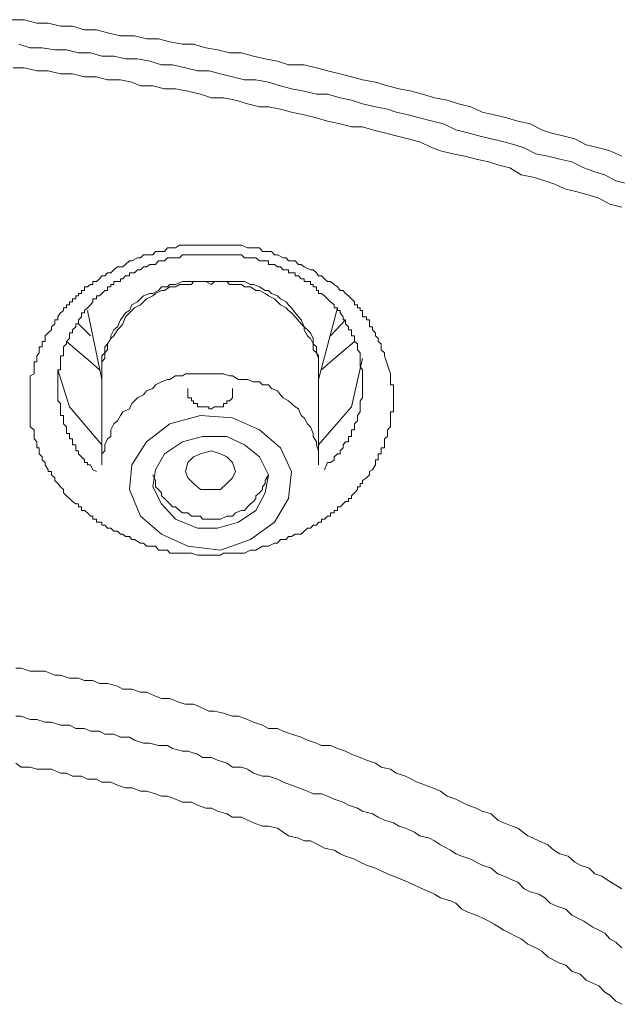
# Model space of a CAD drawing. Units: inches. Extents: x -389 to 676, y -587 to 171.
# Drawn here: x -82 to -77, y 71 to 80 of the extents above; entities that cross this region are included whole.
import ezdxf

# ---------------------------------------------------------------- set-up
doc = ezdxf.new("R2010")
doc.units = ezdxf.units.IN
doc.header["$MEASUREMENT"] = 0
doc.layers.add('图层 1', color=7, linetype='Continuous')

msp = doc.modelspace()

# ---------------------------------------------------------------- linework, layer by layer
at = {"layer": '图层 1', "color": 7, "lineweight": 9}
for points in [[(-82.0612, 80.046), (-81.9376, 80.046), (-81.8272, 80.0151), (-81.7256, 80.0151), (-81.6197, 79.9886), (-81.5137, 79.9886), (-81.4077, 79.9577), (-81.3018, 79.9577), (-81.2047, 79.9312), (-81.0899, 79.9047), (-80.9662, 79.9047), (-80.8603, 79.8782), (-80.7543, 79.8782), (-80.6528, 79.8517), (-80.5424, 79.8296), (-80.4453, 79.8296), (-80.3349, 79.7987), (-80.2333, 79.7811), (-80.1274, 79.7546), (-80.0214, 79.7546), (-79.9154, 79.7237), (-79.8139, 79.7016), (-79.7035, 79.6795), (-79.6064, 79.6486), (-79.4695, 79.6486), (-79.3591, 79.6221), (-79.262, 79.5956), (-79.1516, 79.5691), (-79.0501, 79.5427), (-78.953, 79.5162), (-78.8382, 79.4941), (-78.7322, 79.4632), (-78.6307, 79.4367), (-78.5203, 79.4146), (-78.4231, 79.3881), (-78.3172, 79.3572), (-78.2068, 79.3351), (-78.1053, 79.3042), (-77.9993, 79.2777), (-77.8977, 79.2292), (-77.7918, 79.2071), (-77.6814, 79.1806), (-77.5843, 79.1497), (-77.4739, 79.1276), (-77.3723, 79.0747), (-77.2973, 79.0482), (-77.1869, 79.0217), (-77.081, 78.9952), (-76.9794, 78.9422), (-76.869, 78.9157), (-76.7719, 78.8892), (-76.6659, 78.8407)], [(-81.9861, 79.8296), (-81.8846, 79.7987), (-81.7786, 79.7987), (-81.6682, 79.7811), (-81.5667, 79.7811), (-81.4607, 79.7546), (-81.3548, 79.7546), (-81.2532, 79.7237), (-81.1473, 79.7237), (-81.0457, 79.7016), (-80.9397, 79.7016), (-80.8294, 79.6795), (-80.7278, 79.6486), (-80.6307, 79.6486), (-80.5159, 79.6221), (-80.4099, 79.5956), (-80.3084, 79.5956), (-80.2068, 79.5691), (-80.1009, 79.5427), (-79.9949, 79.5162), (-79.8934, 79.5162), (-79.783, 79.4941), (-79.677, 79.4632), (-79.5799, 79.4367), (-79.4695, 79.4146), (-79.3591, 79.3881), (-79.262, 79.3881), (-79.1516, 79.3572), (-79.0501, 79.3351), (-78.953, 79.3042), (-78.8382, 79.2777), (-78.7322, 79.2557), (-78.6571, 79.2292), (-78.5512, 79.2071), (-78.4496, 79.1806), (-78.3348, 79.1497), (-78.2377, 79.1276), (-78.1317, 79.0747), (-78.0258, 79.0482), (-77.9287, 79.0217), (-77.8183, 78.9952), (-77.7079, 78.9687), (-77.6108, 78.9422), (-77.5269, 78.9157), (-77.4253, 78.8627), (-77.3194, 78.8407), (-77.2134, 78.8142), (-77.1074, 78.7921), (-77.0015, 78.7391), (-76.9043, 78.7038), (-76.816, 78.6773), (-76.7189, 78.6243), (-76.613, 78.5978)], [(-76.6659, 78.3903), (-76.7719, 78.4168), (-76.869, 78.4698), (-76.9529, 78.4963), (-77.0589, 78.5272), (-77.1604, 78.5493), (-77.2664, 78.5978), (-77.3459, 78.6243), (-77.4474, 78.6552), (-77.5534, 78.6773), (-77.6549, 78.7391), (-77.7609, 78.7656), (-77.8404, 78.7921), (-77.9507, 78.8142), (-78.0523, 78.8407), (-78.1582, 78.8627), (-78.2642, 78.8892), (-78.3348, 78.9157), (-78.4496, 78.9687), (-78.5512, 78.9952), (-78.6571, 79.0217), (-78.7587, 79.0482), (-78.8647, 79.0747), (-78.953, 79.1011), (-79.0501, 79.1011), (-79.1516, 79.1276), (-79.262, 79.1497), (-79.3591, 79.1806), (-79.4695, 79.2071), (-79.5799, 79.2292), (-79.677, 79.2557), (-79.783, 79.2777), (-79.8625, 79.2777), (-79.9684, 79.3042), (-80.0744, 79.3351), (-80.1804, 79.3572), (-80.2863, 79.3572), (-80.3834, 79.3881), (-80.4938, 79.4146), (-80.6042, 79.4367), (-80.7013, 79.4367), (-80.8029, 79.4632), (-80.9133, 79.4632), (-80.9883, 79.4941), (-81.0899, 79.5162), (-81.2047, 79.5162), (-81.3018, 79.5427), (-81.4077, 79.5427), (-81.5137, 79.5691), (-81.6197, 79.5691), (-81.7256, 79.5956), (-81.8272, 79.5956), (-81.9376, 79.6221), (-82.0347, 79.6221)], [(-78.7322, 76.9996), (-78.7057, 76.9201), (-78.7057, 76.9024), (-78.7057, 76.8715), (-78.7057, 76.8494), (-78.7057, 76.823), (-78.6792, 76.823), (-78.6792, 76.792), (-78.6792, 76.77), (-78.6792, 76.7347), (-78.6792, 76.7082), (-78.6792, 76.6817), (-78.6792, 76.6596), (-78.6792, 76.6287), (-78.6792, 76.611), (-78.6792, 76.5845), (-78.7057, 76.5845), (-78.7057, 76.5536), (-78.7057, 76.5316), (-78.7057, 76.5051), (-78.7057, 76.4786), (-78.7057, 76.4521), (-78.7322, 76.4256), (-78.7322, 76.3947), (-78.7322, 76.3682), (-78.7587, 76.3461), (-78.7587, 76.3196), (-78.7587, 76.2931), (-78.7587, 76.2667), (-78.7896, 76.2667), (-78.7896, 76.2402), (-78.7896, 76.2137), (-78.8161, 76.2137), (-78.8161, 76.1872), (-78.8161, 76.1607), (-78.8382, 76.1607), (-78.8382, 76.1386), (-78.8382, 76.1165), (-78.8647, 76.0724), (-78.8911, 76.0591), (-78.8911, 76.0282), (-78.9176, 76.0017), (-78.953, 75.9797), (-78.953, 75.9532), (-78.975, 75.9532), (-78.975, 75.9223), (-78.9971, 75.9223), (-78.9971, 75.9002), (-79.0236, 75.8693), (-79.0501, 75.8428), (-79.0501, 75.8207), (-79.0766, 75.8207), (-79.0766, 75.7942), (-79.1031, 75.7942), (-79.1251, 75.7722), (-79.1516, 75.7457), (-79.1737, 75.7457), (-79.1737, 75.7148), (-79.2046, 75.7148), (-79.2046, 75.6927), (-79.2355, 75.6927), (-79.2355, 75.6662), (-79.262, 75.6662), (-79.2885, 75.6397), (-79.315, 75.6397), (-79.315, 75.6132), (-79.3415, 75.6132), (-79.3591, 75.5867), (-79.39, 75.5867), (-79.4121, 75.5602), (-79.4386, 75.5602), (-79.4695, 75.5337), (-79.496, 75.5073), (-79.549, 75.5073), (-79.5799, 75.4852), (-79.6064, 75.4852), (-79.6285, 75.4587), (-79.677, 75.4587), (-79.7035, 75.4278), (-79.73, 75.4278), (-79.783, 75.4013), (-79.8139, 75.4013), (-79.836, 75.4013), (-79.8934, 75.366), (-79.9154, 75.366), (-79.9419, 75.366), (-79.9949, 75.3395), (-80.0214, 75.3395), (-80.0479, 75.3395), (-80.1009, 75.3395), (-80.1274, 75.3395), (-80.1804, 75.3395), (-80.2068, 75.3218), (-80.2333, 75.3218), (-80.2863, 75.3218), (-80.3084, 75.3218), (-80.3658, 75.3218), (-80.3834, 75.3218), (-80.4099, 75.3218), (-80.4629, 75.3395), (-80.4938, 75.3395), (-80.5159, 75.3395), (-80.5689, 75.3395), (-80.6042, 75.3395), (-80.6528, 75.3395), (-80.6748, 75.366), (-80.7013, 75.366), (-80.7543, 75.366), (-80.7808, 75.4013), (-80.8029, 75.4013), (-80.8603, 75.4013), (-80.8868, 75.4278), (-80.9133, 75.4278), (-80.9662, 75.4587), (-80.9883, 75.4587), (-81.0104, 75.4852), (-81.0457, 75.4852), (-81.0678, 75.5073), (-81.0899, 75.5073), (-81.1164, 75.5337), (-81.1473, 75.5337), (-81.1737, 75.5602), (-81.2047, 75.5602), (-81.2267, 75.5867), (-81.2532, 75.5867), (-81.2532, 75.6132), (-81.2753, 75.6132), (-81.3018, 75.6132), (-81.3018, 75.6397), (-81.3327, 75.6397), (-81.3327, 75.6662), (-81.3548, 75.6662), (-81.3813, 75.6927), (-81.4077, 75.7148), (-81.4342, 75.7148), (-81.4342, 75.7457), (-81.4607, 75.7457), (-81.4607, 75.7722), (-81.4828, 75.7722), (-81.5137, 75.7942), (-81.5402, 75.8207), (-81.5667, 75.8428), (-81.5932, 75.8693), (-81.5932, 75.9002), (-81.6197, 75.9223), (-81.6417, 75.9532), (-81.6682, 75.9797), (-81.6682, 76.0017), (-81.6991, 76.0282), (-81.6991, 76.0591), (-81.7256, 76.0591), (-81.7256, 76.0724), (-81.7521, 76.1165), (-81.7521, 76.1386), (-81.7786, 76.1607), (-81.7786, 76.1872), (-81.8051, 76.2137), (-81.8051, 76.2402), (-81.8051, 76.2667), (-81.8272, 76.2667), (-81.8272, 76.2931), (-81.8272, 76.3196), (-81.8493, 76.3461), (-81.8493, 76.3682), (-81.8493, 76.3947), (-81.8493, 76.4256), (-81.8846, 76.4521), (-81.8846, 76.4786), (-81.8846, 76.5051), (-81.8846, 76.5316), (-81.8846, 76.5536), (-81.8846, 76.5845), (-81.8846, 76.611), (-81.8846, 76.6287), (-81.8846, 76.6596), (-81.8846, 76.6817), (-81.8846, 76.7082), (-81.8846, 76.7347), (-81.8846, 76.77), (-81.8846, 76.792), (-81.8846, 76.823), (-81.8846, 76.8494), (-81.8846, 76.8715), (-81.8846, 76.9024), (-81.8493, 76.9201), (-81.8493, 76.9554), (-81.8493, 76.9819), (-81.8493, 76.9996), (-81.8493, 77.026), (-81.8272, 77.026), (-81.8272, 77.057), (-81.8272, 77.079), (-81.8051, 77.1055), (-81.8051, 77.132), (-81.8051, 77.1585), (-81.7786, 77.1585), (-81.7786, 77.185), (-81.7786, 77.2071), (-81.7521, 77.2071), (-81.7521, 77.2336), (-81.7521, 77.2556), (-81.7256, 77.2821), (-81.6991, 77.3086), (-81.6991, 77.3351), (-81.6682, 77.3616), (-81.6682, 77.3969), (-81.6417, 77.3969), (-81.6417, 77.4234), (-81.6197, 77.4587), (-81.5932, 77.4808), (-81.5932, 77.5029), (-81.5667, 77.5029), (-81.5667, 77.5294), (-81.5402, 77.5294), (-81.5402, 77.5559), (-81.5137, 77.5559), (-81.5137, 77.5824), (-81.4828, 77.5824), (-81.4828, 77.6088), (-81.4607, 77.6088), (-81.4607, 77.6309), (-81.4342, 77.6309), (-81.4342, 77.6574), (-81.4077, 77.6574), (-81.4077, 77.6883), (-81.3813, 77.6883), (-81.3548, 77.7104), (-81.3327, 77.7104), (-81.3327, 77.7369), (-81.3018, 77.7369), (-81.2753, 77.759), (-81.2532, 77.7854), (-81.2267, 77.7854), (-81.2047, 77.8119), (-81.1737, 77.8119), (-81.1473, 77.8384), (-81.1164, 77.8649), (-81.0678, 77.8649), (-81.0457, 77.887), (-81.0104, 77.9179), (-80.9883, 77.9179), (-80.9397, 77.9444), (-80.9133, 77.9444), (-80.8868, 77.9709), (-80.8294, 77.9709), (-80.8029, 77.9709), (-80.7808, 78.0018), (-80.7278, 78.0018), (-80.7013, 78.0018), (-80.6748, 78.0327), (-80.6307, 78.0327), (-80.6042, 78.0327), (-80.5689, 78.0548), (-80.5159, 78.0548), (-80.4938, 78.0548), (-80.4453, 78.0548), (-80.4099, 78.0548), (-80.3834, 78.0548), (-80.3349, 78.0548), (-80.3084, 78.0548), (-80.2598, 78.0548), (-80.2333, 78.0548), (-80.2068, 78.0548), (-80.1494, 78.0548), (-80.1274, 78.0548), (-80.1009, 78.0548), (-80.0479, 78.0548), (-80.0214, 78.0548), (-79.9684, 78.0327), (-79.9419, 78.0327), (-79.9154, 78.0327), (-79.8625, 78.0327), (-79.836, 78.0018), (-79.8139, 78.0018), (-79.7565, 78.0018), (-79.73, 77.9709), (-79.7035, 77.9709), (-79.655, 77.9444), (-79.6285, 77.9444), (-79.6064, 77.9179), (-79.549, 77.9179), (-79.5181, 77.887), (-79.496, 77.887), (-79.4695, 77.8649), (-79.4121, 77.8384), (-79.39, 77.8384), (-79.3591, 77.8119), (-79.3415, 77.7854), (-79.315, 77.7854), (-79.2885, 77.759), (-79.262, 77.7369), (-79.2355, 77.7369), (-79.2046, 77.7104), (-79.1737, 77.6883), (-79.1516, 77.6574), (-79.1251, 77.6574), (-79.1031, 77.6309), (-79.0766, 77.6088), (-79.0501, 77.5824), (-79.0236, 77.5559), (-79.0236, 77.5294), (-78.9971, 77.5294), (-78.9971, 77.5029), (-78.975, 77.5029), (-78.975, 77.4808), (-78.953, 77.4808), (-78.953, 77.4587), (-78.953, 77.4234), (-78.9176, 77.4234), (-78.9176, 77.3969), (-78.8911, 77.3969), (-78.8911, 77.3616), (-78.8911, 77.3351), (-78.8647, 77.3351), (-78.8647, 77.3086), (-78.8382, 77.2821), (-78.8382, 77.2556), (-78.8161, 77.2336), (-78.8161, 77.2071), (-78.7896, 77.185), (-78.7896, 77.132), (-78.7587, 77.1055), (-78.7587, 77.079), (-78.7322, 76.9996), (-78.7322, 76.9996)], [(-78.953, 76.8494), (-78.953, 76.8715), (-78.953, 76.9201), (-78.953, 76.9554), (-78.975, 76.9819), (-78.975, 76.9996), (-78.975, 77.026), (-78.975, 77.057), (-78.975, 77.079), (-78.975, 77.1055), (-78.9971, 77.132), (-78.9971, 77.1585), (-78.9971, 77.185), (-79.0236, 77.2071), (-79.0236, 77.2336), (-79.0236, 77.2556), (-79.0501, 77.2556), (-79.0501, 77.2821), (-79.0501, 77.3086), (-79.0766, 77.3086), (-79.0766, 77.3351), (-79.1031, 77.3616), (-79.1031, 77.3969), (-79.1251, 77.3969), (-79.1251, 77.4234), (-79.1516, 77.4587), (-79.1516, 77.4808), (-79.1737, 77.4808), (-79.1737, 77.5029), (-79.2046, 77.5029), (-79.2046, 77.5294), (-79.2355, 77.5559), (-79.262, 77.5824), (-79.2885, 77.6088), (-79.315, 77.6309), (-79.3415, 77.6309), (-79.3415, 77.6574), (-79.3591, 77.6574), (-79.3591, 77.6883), (-79.39, 77.6883), (-79.39, 77.7104), (-79.4121, 77.7104), (-79.4121, 77.7369), (-79.4386, 77.7369), (-79.4695, 77.7369), (-79.4695, 77.759), (-79.496, 77.759), (-79.5181, 77.7854), (-79.549, 77.7854), (-79.549, 77.8119), (-79.5799, 77.8119), (-79.6064, 77.8119), (-79.6064, 77.8384), (-79.6285, 77.8384), (-79.655, 77.8384), (-79.677, 77.8649), (-79.7035, 77.8649), (-79.73, 77.887), (-79.7565, 77.887), (-79.783, 77.887), (-79.783, 77.9179), (-79.8139, 77.9179), (-79.836, 77.9179), (-79.8625, 77.9179), (-79.8934, 77.9444), (-79.9154, 77.9444), (-79.9419, 77.9444), (-79.9684, 77.9444), (-79.9949, 77.9444), (-80.0214, 77.9709), (-80.0479, 77.9709), (-80.0744, 77.9709), (-80.1009, 77.9709), (-80.1274, 77.9709), (-80.1494, 77.9709), (-80.1804, 77.9709), (-80.2068, 77.9709), (-80.2333, 77.9709), (-80.2598, 77.9709), (-80.2863, 77.9709), (-80.3084, 77.9709), (-80.3349, 77.9709), (-80.3658, 77.9709), (-80.3834, 77.9709), (-80.4099, 77.9709), (-80.4453, 77.9709), (-80.4629, 77.9709), (-80.4938, 77.9709), (-80.5159, 77.9709), (-80.5424, 77.9709), (-80.5689, 77.9444), (-80.6042, 77.9444), (-80.6307, 77.9444), (-80.6528, 77.9444), (-80.6748, 77.9444), (-80.7013, 77.9179), (-80.7278, 77.9179), (-80.7543, 77.9179), (-80.7808, 77.887), (-80.8029, 77.887), (-80.8294, 77.887), (-80.8603, 77.8649), (-80.8868, 77.8649), (-80.9133, 77.8384), (-80.9397, 77.8384), (-80.9662, 77.8119), (-80.9883, 77.8119), (-81.0104, 77.8119), (-81.0104, 77.7854), (-81.0457, 77.7854), (-81.0678, 77.759), (-81.0899, 77.759), (-81.0899, 77.7369), (-81.1164, 77.7369), (-81.1473, 77.7369), (-81.1473, 77.7104), (-81.1737, 77.7104), (-81.1737, 77.6883), (-81.2047, 77.6883), (-81.2047, 77.6574), (-81.2267, 77.6574), (-81.2532, 77.6309), (-81.2753, 77.6088), (-81.3018, 77.6088), (-81.3018, 77.5824), (-81.3327, 77.5824), (-81.3327, 77.5559), (-81.3548, 77.5294), (-81.3813, 77.5029), (-81.4077, 77.4808), (-81.4077, 77.4587), (-81.4342, 77.4587), (-81.4342, 77.4234), (-81.4607, 77.3969), (-81.4607, 77.3616), (-81.4828, 77.3616), (-81.4828, 77.3351), (-81.5137, 77.3086), (-81.5137, 77.2821), (-81.5402, 77.2821), (-81.5402, 77.2556), (-81.5402, 77.2336), (-81.5667, 77.2071), (-81.5667, 77.185), (-81.5932, 77.1585), (-81.5932, 77.132), (-81.5932, 77.1055), (-81.5932, 77.079), (-81.6197, 77.079), (-81.6197, 77.057), (-81.6197, 77.026), (-81.6197, 76.9996), (-81.6197, 76.9819), (-81.6197, 76.9554), (-81.6417, 76.9554), (-81.6417, 76.9201), (-81.6417, 76.9024), (-81.6417, 76.8715), (-81.6417, 76.8494), (-81.6417, 76.823), (-81.6417, 76.792), (-81.6417, 76.77), (-81.6417, 76.7347), (-81.6417, 76.7082), (-81.6417, 76.6817), (-81.6197, 76.6596), (-81.6197, 76.6287), (-81.6197, 76.611), (-81.6197, 76.5845), (-81.6197, 76.5536), (-81.5932, 76.5536), (-81.5932, 76.5316), (-81.5932, 76.5051), (-81.5932, 76.4786), (-81.5667, 76.4521), (-81.5667, 76.4256), (-81.5667, 76.3947), (-81.5402, 76.3947), (-81.5402, 76.3682), (-81.5402, 76.3461), (-81.5137, 76.3461), (-81.5137, 76.3196), (-81.5137, 76.2931), (-81.4828, 76.2931), (-81.4828, 76.2667), (-81.4828, 76.2402), (-81.4607, 76.2402), (-81.4607, 76.2137), (-81.4342, 76.1872), (-81.4077, 76.1607), (-81.4077, 76.1386), (-81.3813, 76.1386), (-81.3813, 76.1165), (-81.3548, 76.1165), (-81.3327, 76.0724), (-81.3018, 76.0591)], [(-80.2863, 77.7369), (-80.3349, 77.7369), (-80.3834, 77.7369), (-80.4099, 77.7369), (-80.4629, 77.7369), (-80.5159, 77.7369), (-80.5424, 77.7369), (-80.6042, 77.7104), (-80.6528, 77.7104), (-80.6748, 77.6883), (-80.7278, 77.6883), (-80.7543, 77.6574), (-80.8029, 77.6309), (-80.8294, 77.6309), (-80.8868, 77.6088), (-80.9133, 77.5824), (-80.9397, 77.5559), (-80.9883, 77.5294), (-81.0104, 77.4808), (-81.0457, 77.4587), (-81.0678, 77.4234), (-81.0899, 77.3969), (-81.1164, 77.3351), (-81.1473, 77.3086), (-81.1737, 77.2556), (-81.1737, 77.2336), (-81.2047, 77.185), (-81.2267, 77.1585), (-81.2267, 77.1055), (-81.2532, 77.079), (-81.2532, 77.026), (-81.2532, 76.9819), (-81.2532, 76.9554), (-81.2532, 76.9024)], [(-80.2863, 77.7104), (-80.3349, 77.7369), (-80.3834, 77.7369), (-80.4453, 77.7369), (-80.4629, 77.7104), (-80.5159, 77.7104), (-80.5689, 77.7104), (-80.6042, 77.6883), (-80.6528, 77.6883), (-80.7013, 77.6574), (-80.7278, 77.6574), (-80.7808, 77.6309), (-80.8029, 77.6088), (-80.8603, 77.5824), (-80.8868, 77.5559), (-80.9133, 77.5294), (-80.9662, 77.5029), (-80.9883, 77.4808), (-81.0104, 77.4587), (-81.0457, 77.4234), (-81.0678, 77.3616), (-81.0899, 77.3351), (-81.1164, 77.3086), (-81.1473, 77.2556), (-81.1737, 77.2336), (-81.2047, 77.185), (-81.2047, 77.132), (-81.2267, 77.1055), (-81.2267, 77.057), (-81.2532, 77.026), (-81.2532, 76.9819), (-81.2532, 76.9201)], [(-79.3415, 76.9024), (-79.3415, 76.9554), (-79.3415, 76.9819), (-79.3415, 77.026), (-79.3415, 77.079), (-79.3591, 77.1055), (-79.3591, 77.1585), (-79.39, 77.185), (-79.39, 77.2336), (-79.4121, 77.2821), (-79.4386, 77.3086), (-79.4695, 77.3351), (-79.496, 77.3969), (-79.5181, 77.4234), (-79.549, 77.4587), (-79.5799, 77.5029), (-79.6064, 77.5294), (-79.6285, 77.5559), (-79.677, 77.5824), (-79.7035, 77.6088), (-79.7565, 77.6309), (-79.783, 77.6574), (-79.8139, 77.6574), (-79.8625, 77.6883), (-79.9154, 77.7104), (-79.9419, 77.7104), (-79.9949, 77.7369), (-80.0214, 77.7369), (-80.0744, 77.7369), (-80.1274, 77.7369), (-80.1494, 77.7369), (-80.2068, 77.7369), (-80.2598, 77.7369), (-80.2863, 77.7369)], [(-79.3415, 76.9201), (-79.3415, 76.9819), (-79.3415, 77.026), (-79.3415, 77.057), (-79.3591, 77.1055), (-79.39, 77.132), (-79.39, 77.185), (-79.4121, 77.2336), (-79.4386, 77.2556), (-79.4695, 77.3086), (-79.4695, 77.3351), (-79.496, 77.3616), (-79.549, 77.4234), (-79.5799, 77.4587), (-79.6064, 77.4808), (-79.6285, 77.5029), (-79.677, 77.5294), (-79.7035, 77.5559), (-79.73, 77.5824), (-79.783, 77.6088), (-79.8139, 77.6309), (-79.8625, 77.6574), (-79.8934, 77.6574), (-79.9419, 77.6883), (-79.9949, 77.6883), (-80.0214, 77.7104), (-80.0744, 77.7104), (-80.1274, 77.7104), (-80.1494, 77.7369), (-80.2068, 77.7369), (-80.2598, 77.7369), (-80.2863, 77.7104)], [(-81.3813, 77.4808), (-81.2532, 76.8715)], [(-79.3415, 76.8715), (-79.1737, 77.5029)], [(-81.3548, 77.2556), (-81.4607, 77.3616)], [(-79.1031, 77.3969), (-79.2355, 77.2556)], [(-81.2753, 76.9554), (-81.3548, 77.026), (-81.5667, 77.2071)], [(-79.0236, 77.2071), (-79.2355, 77.026), (-79.315, 76.9554)], [(-79.3415, 76.2931), (-79.0501, 76.6287), (-78.953, 77.057)], [(-81.6417, 76.9554), (-81.5402, 76.6287), (-81.2532, 76.2931)], [(-81.2532, 76.9201), (-81.2532, 76.1165)], [(-80.0479, 76.8715), (-80.1009, 76.9024), (-80.1274, 76.9024), (-80.1804, 76.9201), (-80.2333, 76.9201), (-80.2863, 76.9201), (-80.3084, 76.9201), (-80.3658, 76.9201), (-80.4099, 76.9201), (-80.4629, 76.9201), (-80.5159, 76.9201), (-80.5424, 76.9024), (-80.6042, 76.9024), (-80.6528, 76.8715), (-80.6748, 76.8715), (-80.7278, 76.8494), (-80.7808, 76.823), (-80.8029, 76.792), (-80.8603, 76.77), (-80.8868, 76.7347), (-80.9397, 76.7082), (-80.9662, 76.6817), (-80.9883, 76.6596), (-81.0104, 76.611), (-81.0678, 76.5845), (-81.0899, 76.5536), (-81.1164, 76.5051), (-81.1473, 76.4786), (-81.1737, 76.4256), (-81.1737, 76.3682), (-81.2047, 76.3461), (-81.2267, 76.2931), (-81.2267, 76.2402), (-81.2532, 76.2137), (-81.2532, 76.1607), (-81.2532, 76.1165)], [(-79.3415, 76.1165), (-79.3415, 76.9201)], [(-79.3415, 76.1165), (-79.3415, 76.1607), (-79.3415, 76.2137), (-79.3415, 76.2402), (-79.3591, 76.2931), (-79.3591, 76.3196), (-79.39, 76.3682), (-79.39, 76.3947), (-79.4121, 76.4521), (-79.4386, 76.4786), (-79.4695, 76.5316), (-79.496, 76.5536), (-79.5181, 76.611), (-79.549, 76.6287), (-79.5799, 76.6596), (-79.6064, 76.6817), (-79.655, 76.7082), (-79.677, 76.7347), (-79.7035, 76.77), (-79.7565, 76.792), (-79.783, 76.823), (-79.836, 76.823), (-79.8625, 76.8494), (-79.9154, 76.8494), (-79.9684, 76.8715), (-79.9949, 76.8715), (-80.0479, 76.8715)], [(-79.2885, 76.0724), (-79.262, 76.1386), (-79.2355, 76.1386), (-79.2046, 76.1607), (-79.2046, 76.1872), (-79.1737, 76.2137), (-79.1516, 76.2137), (-79.1516, 76.2402), (-79.1251, 76.2667), (-79.1251, 76.2931), (-79.1031, 76.3196), (-79.0766, 76.3196), (-79.0766, 76.3461), (-79.0766, 76.3682), (-79.0501, 76.3682), (-79.0501, 76.3947), (-79.0501, 76.4256), (-79.0236, 76.4256), (-79.0236, 76.4521), (-79.0236, 76.4786), (-78.9971, 76.5051), (-78.9971, 76.5316), (-78.9971, 76.5536), (-78.975, 76.5845), (-78.975, 76.611), (-78.975, 76.6287), (-78.975, 76.6596), (-78.975, 76.6817), (-78.953, 76.7082), (-78.953, 76.7347), (-78.953, 76.77), (-78.953, 76.792), (-78.953, 76.8494)], [(-80.4938, 76.792), (-80.4938, 76.77), (-80.4938, 76.7347), (-80.4938, 76.7082), (-80.4629, 76.7082), (-80.4629, 76.6817), (-80.4453, 76.6817), (-80.4453, 76.6596), (-80.4099, 76.6596), (-80.4099, 76.6287), (-80.3834, 76.6287), (-80.3658, 76.6287)], [(-80.3658, 76.6287), (-80.3349, 76.6287), (-80.3084, 76.6287), (-80.3084, 76.611), (-80.2863, 76.611), (-80.2598, 76.6287), (-80.2333, 76.6287), (-80.2068, 76.6287), (-80.1804, 76.6287), (-80.1804, 76.6596), (-80.1494, 76.6596), (-80.1494, 76.6817), (-80.1274, 76.6817), (-80.1009, 76.7082), (-80.1009, 76.7347), (-80.1009, 76.77), (-80.1009, 76.792)], [(-80.3834, 76.5536), (-80.1009, 76.5316), (-79.8625, 76.4256), (-79.677, 76.2667), (-79.5799, 76.0591), (-79.6064, 75.8207), (-79.73, 75.6132), (-79.9419, 75.4587), (-80.2068, 75.366), (-80.4938, 75.4013), (-80.7278, 75.5073), (-80.9133, 75.6662), (-81.0104, 75.9002), (-80.9883, 76.1165), (-80.8603, 76.3196), (-80.6528, 76.4786), (-80.3834, 76.5536), (-80.3834, 76.5536)], [(-80.6042, 75.6397), (-80.4099, 75.5602), (-80.2333, 75.5602), (-80.0479, 75.6132), (-79.8934, 75.7148), (-79.8139, 75.8693), (-79.783, 76.0282), (-79.8625, 76.1872), (-79.9949, 76.2931), (-80.1494, 76.3682), (-80.3658, 76.3682), (-80.5424, 76.3196), (-80.7013, 76.2137), (-80.7808, 76.0724), (-80.8029, 75.9223), (-80.7278, 75.7722), (-80.6042, 75.6397), (-80.6042, 75.6397)], [(-80.2068, 75.9002), (-80.2863, 75.9002), (-80.3834, 75.9002), (-80.4453, 75.9532), (-80.4938, 76.0017), (-80.5159, 76.0591), (-80.4938, 76.1386), (-80.4453, 76.1872), (-80.3834, 76.2137), (-80.2863, 76.2402), (-80.2068, 76.2137), (-80.1494, 76.1872), (-80.1009, 76.1386), (-80.0744, 76.0591), (-80.1009, 76.0017), (-80.1494, 75.9532), (-80.2068, 75.9002), (-80.2068, 75.9002)], [(-80.8029, 76.0282), (-80.7808, 75.9797), (-80.7808, 75.9532), (-80.7808, 75.9223), (-80.7543, 75.9002), (-80.7278, 75.8693), (-80.7278, 75.8428), (-80.7013, 75.8207), (-80.6748, 75.7942), (-80.6528, 75.7722), (-80.6307, 75.7457), (-80.6042, 75.7457), (-80.5689, 75.7148), (-80.5424, 75.6927), (-80.5159, 75.6927), (-80.4938, 75.6927), (-80.4629, 75.6662), (-80.4099, 75.6662)], [(-80.4099, 75.6662), (-80.3834, 75.6662), (-80.3658, 75.6397), (-80.3349, 75.6397), (-80.2863, 75.6397), (-80.2598, 75.6397), (-80.2333, 75.6397), (-80.2068, 75.6397), (-80.1494, 75.6662), (-80.1274, 75.6662), (-80.1009, 75.6662), (-80.0744, 75.6927), (-80.0214, 75.7148), (-79.9949, 75.7148), (-79.9684, 75.7457), (-79.9419, 75.7722), (-79.9154, 75.7942), (-79.8934, 75.8207), (-79.8934, 75.8428), (-79.8625, 75.8693), (-79.836, 75.9002), (-79.836, 75.9223), (-79.8139, 75.9532), (-79.8139, 75.9797), (-79.783, 76.0282)], [(-82.0126, 74.324), (-81.9641, 74.324), (-81.8846, 74.2975), (-81.8272, 74.2975), (-81.7521, 74.2975), (-81.6682, 74.2622), (-81.6197, 74.2622), (-81.5402, 74.2357), (-81.4607, 74.2357), (-81.4077, 74.2136), (-81.3327, 74.2136), (-81.2753, 74.1871), (-81.2047, 74.1871), (-81.1164, 74.1651), (-81.0678, 74.1386), (-80.9883, 74.1386), (-80.9133, 74.1121), (-80.8603, 74.1121), (-80.7808, 74.0768), (-80.7278, 74.0547), (-80.6528, 74.0547), (-80.5689, 74.0194), (-80.5159, 74.0061), (-80.4453, 74.0061), (-80.3834, 73.9796), (-80.3084, 73.9443), (-80.2598, 73.9443), (-80.1804, 73.9267), (-80.1009, 73.9002), (-80.0479, 73.9002), (-79.9684, 73.8693), (-79.9154, 73.8472), (-79.836, 73.8207), (-79.783, 73.7898), (-79.7035, 73.7898), (-79.655, 73.7677), (-79.5799, 73.7412), (-79.496, 73.7147), (-79.4386, 73.6882), (-79.3591, 73.6617), (-79.315, 73.6397), (-79.2355, 73.6397), (-79.1737, 73.6132), (-79.1031, 73.5911), (-79.0501, 73.5646), (-78.975, 73.5337), (-78.9176, 73.5116), (-78.8382, 73.4851), (-78.7896, 73.4498), (-78.7057, 73.4322), (-78.6571, 73.3968), (-78.5733, 73.3703), (-78.5203, 73.3439), (-78.4717, 73.3174), (-78.3967, 73.2909), (-78.3348, 73.2688), (-78.2642, 73.2379), (-78.2068, 73.1937), (-78.1317, 73.1673), (-78.0788, 73.1408), (-78.0258, 73.1143), (-77.9507, 73.0878), (-77.8977, 73.0613), (-77.8183, 73.0392), (-77.7609, 72.9818), (-77.7079, 72.9597), (-77.6328, 72.9288), (-77.5843, 72.9112), (-77.496, 72.845), (-77.4474, 72.8229), (-77.3988, 72.8008), (-77.3194, 72.7655), (-77.2664, 72.7169), (-77.2134, 72.686), (-77.1383, 72.6639), (-77.081, 72.611), (-77.0324, 72.5845), (-76.9529, 72.558), (-76.9043, 72.5094), (-76.8425, 72.4873), (-76.794, 72.4564), (-76.7189, 72.4079), (-76.6659, 72.377)], [(-76.6659, 71.856), (-76.7189, 71.9045), (-76.7719, 71.9354), (-76.816, 71.984), (-76.869, 72.0105), (-76.922, 72.037), (-77.0015, 72.09), (-77.0589, 72.1209), (-77.1074, 72.143), (-77.1604, 72.1959), (-77.2399, 72.2224), (-77.2973, 72.2489), (-77.3459, 72.2975), (-77.3988, 72.3284), (-77.4739, 72.3505), (-77.5269, 72.377), (-77.5843, 72.4343), (-77.6328, 72.4564), (-77.7079, 72.4873), (-77.7609, 72.5094), (-77.8183, 72.558), (-77.8977, 72.5845), (-77.9507, 72.611), (-77.9993, 72.6374), (-78.0788, 72.6639), (-78.1317, 72.686), (-78.1759, 72.7169), (-78.2642, 72.7655), (-78.3172, 72.8008), (-78.3613, 72.8229), (-78.4496, 72.845), (-78.4938, 72.8759), (-78.5733, 72.9112), (-78.6307, 72.9288), (-78.6792, 72.9597), (-78.7587, 72.9818), (-78.8161, 73.0083), (-78.8647, 73.0392), (-78.953, 73.0613), (-78.9971, 73.0878), (-79.0766, 73.1143), (-79.1251, 73.1408), (-79.2046, 73.1673), (-79.262, 73.1937), (-79.315, 73.2158), (-79.39, 73.2158), (-79.4386, 73.2379), (-79.5181, 73.2688), (-79.5799, 73.2909), (-79.655, 73.3174), (-79.7035, 73.3439), (-79.783, 73.3703), (-79.836, 73.3703), (-79.9154, 73.3968), (-79.9684, 73.4322), (-80.0214, 73.4498), (-80.1009, 73.4498), (-80.1494, 73.4851), (-80.2333, 73.5116), (-80.2863, 73.5337), (-80.3658, 73.5337), (-80.4099, 73.5646), (-80.4938, 73.5911), (-80.5424, 73.5911), (-80.6307, 73.6132), (-80.6748, 73.6397), (-80.7543, 73.6397), (-80.8294, 73.6617), (-80.8868, 73.6617), (-80.9662, 73.6882), (-81.0104, 73.7147), (-81.0899, 73.7147), (-81.1473, 73.7412), (-81.2267, 73.7412), (-81.2753, 73.7677), (-81.3548, 73.7677), (-81.4077, 73.7898), (-81.4828, 73.7898), (-81.5402, 73.8207), (-81.6197, 73.8207), (-81.6991, 73.8472), (-81.7521, 73.8472), (-81.8272, 73.8693), (-81.8846, 73.8693), (-81.9641, 73.9002), (-82.0126, 73.9002)], [(-76.6659, 71.3571), (-76.7189, 71.3836), (-76.7719, 71.4365), (-76.816, 71.463), (-76.869, 71.5204), (-76.922, 71.5425), (-76.9794, 71.569), (-77.0324, 71.622), (-77.1074, 71.6485), (-77.1604, 71.7014), (-77.2134, 71.7191), (-77.2664, 71.7456), (-77.3194, 71.7765), (-77.3723, 71.8251), (-77.4253, 71.856), (-77.496, 71.8869), (-77.5534, 71.9354), (-77.6108, 71.9619), (-77.6549, 71.984), (-77.7079, 72.0105), (-77.7918, 72.0635), (-77.8404, 72.09), (-77.8977, 72.1209), (-77.9507, 72.143), (-78.0258, 72.1694), (-78.0788, 72.1959), (-78.1317, 72.2489), (-78.1759, 72.271), (-78.2642, 72.2975), (-78.3172, 72.3284), (-78.3613, 72.3505), (-78.4231, 72.377), (-78.4938, 72.4079), (-78.5512, 72.4343), (-78.5997, 72.4564), (-78.6792, 72.4873), (-78.7322, 72.5094), (-78.7896, 72.5359), (-78.8382, 72.558), (-78.9176, 72.5845), (-78.975, 72.611), (-79.0236, 72.6374), (-79.1031, 72.6639), (-79.1516, 72.686), (-79.2046, 72.7169), (-79.2885, 72.7346), (-79.3415, 72.7655), (-79.4121, 72.8008), (-79.4695, 72.8008), (-79.5181, 72.8229), (-79.6064, 72.845), (-79.655, 72.8759), (-79.7035, 72.9112), (-79.783, 72.9288), (-79.836, 72.9288), (-79.9154, 72.9597), (-79.9684, 72.9818), (-80.0214, 73.0083), (-80.1009, 73.0083), (-80.1494, 73.0392), (-80.2333, 73.0613), (-80.2863, 73.0878), (-80.3349, 73.0878), (-80.4099, 73.1143), (-80.4629, 73.1408), (-80.5424, 73.1408), (-80.6042, 73.1673), (-80.6748, 73.1937), (-80.7278, 73.1937), (-80.7808, 73.2158), (-80.8603, 73.2379), (-80.9133, 73.2379), (-80.9883, 73.2688), (-81.0457, 73.2688), (-81.1164, 73.2909), (-81.1737, 73.3174), (-81.2532, 73.3174), (-81.3018, 73.3439), (-81.3813, 73.3439), (-81.4342, 73.3703), (-81.5137, 73.3703), (-81.5667, 73.3968), (-81.6197, 73.3968), (-81.6991, 73.4322), (-81.7521, 73.4322), (-81.8272, 73.4322), (-81.8846, 73.4498), (-81.9641, 73.4498), (-82.0126, 73.4851)]]:
    msp.add_lwpolyline(points, dxfattribs=at)

doc.saveas('drawing.dxf')
